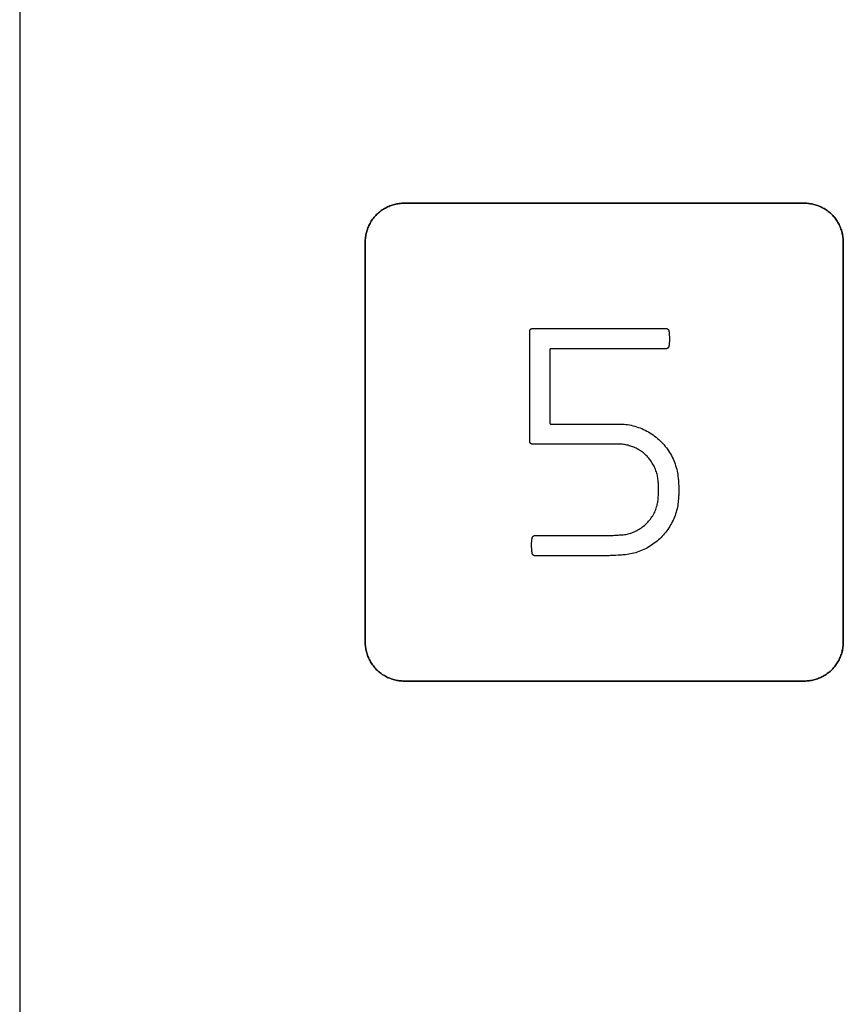
# Model space of a CAD drawing. Units: millimetres. Extents: x -519 to 184, y -137 to 128.
# Drawn here: x -122 to -101, y 26 to 51 of the extents above; entities that cross this region are included whole.
import ezdxf

# ---------------------------------------------------------------- set-up
doc = ezdxf.new("R2010")
doc.units = ezdxf.units.MM
doc.header["$LTSCALE"] = 16.335
doc.layers.get('0').update_dxf_attribs({"linetype": 'CONTINUOUS'})
for name, color, linetype in [('ASSI', 7, 'CONTINUOUS'), ('CURVE', 7, 'CONTINUOUS'), ('INTFCLR_4', 7, 'CONTINUOUS')]:
    doc.layers.add(name, color=color, linetype=linetype)

msp = doc.modelspace()

# ---------------------------------------------------------------- linework, layer by layer
at = {"color": 7, "linetype": 'CONTINUOUS', "true_color": 0x231f20}
msp.add_line((-122.007, 108.878), (-122.007, -7.116), dxfattribs=at)
at = {"layer": 'ASSI', "color": 7, "linetype": 'CONTINUOUS'}
msp.add_line((-122.007, 108.878), (-122.007, -7.116), dxfattribs=at)
at = {"layer": 'CURVE', "color": 250, "linetype": 'CONTINUOUS'}
for p, q in [((-101.818, 46.157), (-112.117, 46.157)), ((-113.118, 45.157), (-113.118, 34.858)), ((-100.817, 34.858), (-100.817, 45.157)), ((-112.117, 33.857), (-101.818, 33.857))]:
    msp.add_line(p, q, dxfattribs=at)
for points in [[(-112.117, 46.157), (-112.148, 46.157), (-112.178, 46.155), (-112.209, 46.153), (-112.24, 46.149), (-112.271, 46.145), (-112.301, 46.139), (-112.332, 46.133), (-112.362, 46.125), (-112.393, 46.117), (-112.423, 46.108), (-112.452, 46.098), (-112.482, 46.087), (-112.511, 46.075), (-112.54, 46.062), (-112.569, 46.048), (-112.597, 46.033), (-112.624, 46.018), (-112.651, 46.002), (-112.678, 45.984), (-112.704, 45.966), (-112.729, 45.948), (-112.754, 45.928), (-112.778, 45.908), (-112.802, 45.886), (-112.825, 45.864), (-112.847, 45.842), (-112.868, 45.818), (-112.888, 45.794), (-112.908, 45.769), (-112.927, 45.744), (-112.945, 45.718), (-112.962, 45.691), (-112.978, 45.664), (-112.994, 45.637), (-113.008, 45.608), (-113.022, 45.58), (-113.035, 45.551), (-113.047, 45.522), (-113.058, 45.492), (-113.068, 45.463), (-113.077, 45.433), (-113.086, 45.402), (-113.093, 45.372), (-113.1, 45.341), (-113.105, 45.311), (-113.11, 45.28), (-113.113, 45.249), (-113.116, 45.218), (-113.117, 45.188), (-113.118, 45.157)], [(-100.817, 45.157), (-100.818, 45.188), (-100.819, 45.218), (-100.822, 45.249), (-100.825, 45.28), (-100.83, 45.311), (-100.835, 45.341), (-100.842, 45.372), (-100.849, 45.402), (-100.857, 45.433), (-100.867, 45.463), (-100.877, 45.492), (-100.888, 45.522), (-100.9, 45.551), (-100.913, 45.58), (-100.927, 45.608), (-100.941, 45.637), (-100.957, 45.664), (-100.973, 45.691), (-100.99, 45.718), (-101.008, 45.744), (-101.027, 45.769), (-101.047, 45.794), (-101.067, 45.818), (-101.088, 45.842), (-101.11, 45.864), (-101.133, 45.886), (-101.156, 45.908), (-101.181, 45.928), (-101.205, 45.948), (-101.231, 45.966), (-101.257, 45.984), (-101.284, 46.002), (-101.311, 46.018), (-101.338, 46.033), (-101.366, 46.048), (-101.395, 46.062), (-101.424, 46.075), (-101.453, 46.087), (-101.482, 46.098), (-101.512, 46.108), (-101.542, 46.117), (-101.572, 46.125), (-101.603, 46.133), (-101.633, 46.139), (-101.664, 46.145), (-101.695, 46.149), (-101.725, 46.153), (-101.756, 46.155), (-101.787, 46.157), (-101.818, 46.157)], [(-113.118, 34.858), (-113.117, 34.827), (-113.116, 34.796), (-113.113, 34.766), (-113.11, 34.735), (-113.105, 34.704), (-113.1, 34.673), (-113.093, 34.643), (-113.086, 34.612), (-113.077, 34.582), (-113.068, 34.552), (-113.058, 34.522), (-113.047, 34.493), (-113.035, 34.464), (-113.022, 34.435), (-113.008, 34.406), (-112.994, 34.378), (-112.978, 34.351), (-112.962, 34.324), (-112.945, 34.297), (-112.927, 34.271), (-112.908, 34.246), (-112.888, 34.221), (-112.868, 34.197), (-112.847, 34.173), (-112.825, 34.15), (-112.802, 34.128), (-112.778, 34.107), (-112.754, 34.087), (-112.729, 34.067), (-112.704, 34.048), (-112.678, 34.03), (-112.651, 34.013), (-112.624, 33.997), (-112.597, 33.981), (-112.569, 33.967), (-112.54, 33.953), (-112.511, 33.94), (-112.482, 33.928), (-112.452, 33.917), (-112.423, 33.907), (-112.393, 33.898), (-112.362, 33.889), (-112.332, 33.882), (-112.301, 33.875), (-112.271, 33.87), (-112.24, 33.865), (-112.209, 33.862), (-112.178, 33.859), (-112.148, 33.858), (-112.117, 33.857)], [(-101.818, 33.857), (-101.787, 33.858), (-101.756, 33.859), (-101.725, 33.862), (-101.695, 33.865), (-101.664, 33.87), (-101.633, 33.875), (-101.603, 33.882), (-101.572, 33.889), (-101.542, 33.898), (-101.512, 33.907), (-101.482, 33.917), (-101.453, 33.928), (-101.424, 33.94), (-101.395, 33.953), (-101.366, 33.967), (-101.338, 33.981), (-101.311, 33.997), (-101.284, 34.013), (-101.257, 34.03), (-101.231, 34.048), (-101.205, 34.067), (-101.181, 34.087), (-101.156, 34.107), (-101.133, 34.128), (-101.11, 34.15), (-101.088, 34.173), (-101.067, 34.197), (-101.047, 34.221), (-101.027, 34.246), (-101.008, 34.271), (-100.99, 34.297), (-100.973, 34.324), (-100.957, 34.351), (-100.941, 34.378), (-100.927, 34.406), (-100.913, 34.435), (-100.9, 34.464), (-100.888, 34.493), (-100.877, 34.522), (-100.867, 34.552), (-100.857, 34.582), (-100.849, 34.612), (-100.842, 34.643), (-100.835, 34.673), (-100.83, 34.704), (-100.825, 34.735), (-100.822, 34.766), (-100.819, 34.796), (-100.818, 34.827), (-100.817, 34.858)]]:
    msp.add_lwpolyline(points, dxfattribs=at)
at = {"layer": 'INTFCLR_4', "color": 250, "linetype": 'CONTINUOUS'}
for p, q in [((-112.117, 46.157), (-101.817, 46.157)), ((-113.117, 34.858), (-113.117, 45.157)), ((-100.817, 45.157), (-100.817, 34.858)), ((-108.884, 40.019), (-108.884, 42.868)), ((-108.819, 42.932), (-105.372, 42.932)), ((-108.364, 42.4), (-108.364, 40.487)), ((-105.372, 42.413), (-108.351, 42.413)), ((-108.351, 40.474), (-106.598, 40.474)), ((-106.598, 39.954), (-108.819, 39.954)), ((-108.754, 37.604), (-106.97, 37.604)), ((-106.97, 37.083), (-108.754, 37.083)), ((-106.55, 37.099), (-106.611, 37.095)), ((-101.817, 33.857), (-112.117, 33.857))]:
    msp.add_line(p, q, dxfattribs=at)
for points in [[(-113.117, 45.157), (-113.117, 45.188), (-113.115, 45.218), (-113.113, 45.249), (-113.109, 45.28), (-113.105, 45.311), (-113.099, 45.341), (-113.093, 45.372), (-113.085, 45.402), (-113.077, 45.433), (-113.068, 45.463), (-113.058, 45.492), (-113.047, 45.522), (-113.035, 45.551), (-113.022, 45.58), (-113.008, 45.608), (-112.993, 45.637), (-112.978, 45.664), (-112.962, 45.691), (-112.944, 45.718), (-112.926, 45.744), (-112.908, 45.769), (-112.888, 45.794), (-112.868, 45.818), (-112.846, 45.842), (-112.824, 45.864), (-112.802, 45.886), (-112.778, 45.908), (-112.754, 45.928), (-112.729, 45.948), (-112.704, 45.966), (-112.678, 45.984), (-112.651, 46.002), (-112.624, 46.018), (-112.596, 46.033), (-112.568, 46.048), (-112.54, 46.062), (-112.511, 46.075), (-112.482, 46.087), (-112.452, 46.098), (-112.422, 46.108), (-112.392, 46.117), (-112.362, 46.125), (-112.332, 46.133), (-112.301, 46.139), (-112.27, 46.145), (-112.24, 46.149), (-112.209, 46.153), (-112.178, 46.155), (-112.147, 46.157), (-112.117, 46.157)], [(-101.817, 46.157), (-101.787, 46.157), (-101.756, 46.155), (-101.725, 46.153), (-101.694, 46.149), (-101.664, 46.145), (-101.633, 46.139), (-101.602, 46.133), (-101.572, 46.125), (-101.542, 46.117), (-101.512, 46.108), (-101.482, 46.098), (-101.452, 46.087), (-101.423, 46.075), (-101.394, 46.062), (-101.366, 46.048), (-101.338, 46.033), (-101.31, 46.018), (-101.283, 46.002), (-101.257, 45.984), (-101.231, 45.966), (-101.205, 45.948), (-101.18, 45.928), (-101.156, 45.908), (-101.133, 45.886), (-101.11, 45.864), (-101.088, 45.842), (-101.067, 45.818), (-101.046, 45.794), (-101.027, 45.769), (-101.008, 45.744), (-100.99, 45.718), (-100.973, 45.691), (-100.956, 45.664), (-100.941, 45.637), (-100.926, 45.608), (-100.913, 45.58), (-100.9, 45.551), (-100.888, 45.522), (-100.877, 45.492), (-100.866, 45.463), (-100.857, 45.433), (-100.849, 45.402), (-100.841, 45.372), (-100.835, 45.341), (-100.83, 45.311), (-100.825, 45.28), (-100.822, 45.249), (-100.819, 45.218), (-100.817, 45.188), (-100.817, 45.157)], [(-108.884, 42.868), (-108.884, 42.869), (-108.883, 42.871), (-108.883, 42.873), (-108.883, 42.874), (-108.883, 42.876), (-108.882, 42.878), (-108.882, 42.88), (-108.882, 42.881), (-108.881, 42.883), (-108.88, 42.885), (-108.88, 42.886), (-108.879, 42.888), (-108.878, 42.89), (-108.877, 42.891), (-108.877, 42.893), (-108.876, 42.895), (-108.875, 42.896), (-108.874, 42.898), (-108.873, 42.899), (-108.872, 42.901), (-108.87, 42.903), (-108.869, 42.904), (-108.868, 42.906), (-108.867, 42.907), (-108.865, 42.908), (-108.864, 42.91), (-108.863, 42.911), (-108.861, 42.913), (-108.86, 42.914), (-108.859, 42.915), (-108.857, 42.916), (-108.856, 42.918), (-108.854, 42.919), (-108.853, 42.92), (-108.851, 42.921), (-108.849, 42.922), (-108.848, 42.923), (-108.846, 42.924), (-108.845, 42.925), (-108.843, 42.926), (-108.841, 42.927), (-108.84, 42.927), (-108.838, 42.928), (-108.836, 42.929), (-108.835, 42.929), (-108.833, 42.93), (-108.831, 42.93), (-108.829, 42.931), (-108.828, 42.931), (-108.826, 42.932), (-108.824, 42.932), (-108.823, 42.932), (-108.821, 42.932), (-108.819, 42.932)], [(-105.372, 42.932), (-105.37, 42.932), (-105.368, 42.932), (-105.367, 42.932), (-105.365, 42.932), (-105.363, 42.931), (-105.361, 42.931), (-105.36, 42.931), (-105.358, 42.93), (-105.356, 42.93), (-105.355, 42.929), (-105.353, 42.929), (-105.351, 42.928), (-105.35, 42.927), (-105.348, 42.927), (-105.346, 42.926), (-105.345, 42.925), (-105.343, 42.924), (-105.342, 42.923), (-105.34, 42.922), (-105.338, 42.922), (-105.337, 42.921), (-105.335, 42.919), (-105.334, 42.918), (-105.332, 42.917), (-105.331, 42.916), (-105.33, 42.915), (-105.328, 42.914), (-105.327, 42.913), (-105.325, 42.911), (-105.324, 42.91), (-105.323, 42.909), (-105.322, 42.907), (-105.32, 42.906), (-105.319, 42.905), (-105.318, 42.903), (-105.317, 42.902), (-105.316, 42.9), (-105.315, 42.899), (-105.314, 42.897), (-105.313, 42.896), (-105.312, 42.894), (-105.312, 42.893), (-105.311, 42.891), (-105.31, 42.89), (-105.309, 42.888), (-105.309, 42.886), (-105.308, 42.885), (-105.308, 42.883), (-105.308, 42.882), (-105.307, 42.88), (-105.307, 42.878)], [(-105.307, 42.878), (-105.305, 42.867), (-105.303, 42.855), (-105.301, 42.843), (-105.3, 42.831), (-105.298, 42.819), (-105.297, 42.807), (-105.296, 42.795), (-105.295, 42.783), (-105.294, 42.767), (-105.293, 42.751), (-105.292, 42.736), (-105.291, 42.72), (-105.29, 42.704), (-105.29, 42.688), (-105.29, 42.672), (-105.29, 42.656), (-105.29, 42.64), (-105.29, 42.624), (-105.291, 42.608), (-105.292, 42.592), (-105.293, 42.576), (-105.294, 42.561), (-105.295, 42.545), (-105.297, 42.529), (-105.299, 42.513), (-105.301, 42.498), (-105.304, 42.482), (-105.307, 42.466)], [(-108.351, 42.413), (-108.351, 42.413), (-108.351, 42.413), (-108.352, 42.412), (-108.352, 42.412), (-108.352, 42.412), (-108.353, 42.412), (-108.353, 42.412), (-108.353, 42.412), (-108.354, 42.412), (-108.354, 42.412), (-108.354, 42.412), (-108.355, 42.412), (-108.355, 42.412), (-108.355, 42.411), (-108.356, 42.411), (-108.356, 42.411), (-108.356, 42.411), (-108.357, 42.411), (-108.357, 42.41), (-108.357, 42.41), (-108.358, 42.41), (-108.358, 42.41), (-108.358, 42.41), (-108.359, 42.409), (-108.359, 42.409), (-108.359, 42.409), (-108.36, 42.409), (-108.36, 42.408), (-108.36, 42.408), (-108.36, 42.408), (-108.361, 42.408), (-108.361, 42.407), (-108.361, 42.407), (-108.361, 42.407), (-108.362, 42.406), (-108.362, 42.406), (-108.362, 42.406), (-108.362, 42.405), (-108.362, 42.405), (-108.363, 42.405), (-108.363, 42.404), (-108.363, 42.404), (-108.363, 42.404), (-108.363, 42.403), (-108.363, 42.403), (-108.364, 42.403), (-108.364, 42.402), (-108.364, 42.402), (-108.364, 42.402), (-108.364, 42.401), (-108.364, 42.401), (-108.364, 42.401), (-108.364, 42.4), (-108.364, 42.4), (-108.364, 42.4)], [(-105.307, 42.466), (-105.307, 42.465), (-105.308, 42.463), (-105.308, 42.461), (-105.308, 42.46), (-105.309, 42.458), (-105.309, 42.457), (-105.31, 42.455), (-105.311, 42.453), (-105.312, 42.452), (-105.312, 42.45), (-105.313, 42.449), (-105.314, 42.447), (-105.315, 42.446), (-105.316, 42.444), (-105.317, 42.443), (-105.318, 42.441), (-105.319, 42.44), (-105.32, 42.439), (-105.322, 42.437), (-105.323, 42.436), (-105.324, 42.435), (-105.325, 42.433), (-105.327, 42.432), (-105.328, 42.431), (-105.33, 42.43), (-105.331, 42.428), (-105.332, 42.427), (-105.334, 42.426), (-105.335, 42.425), (-105.337, 42.424), (-105.338, 42.423), (-105.34, 42.422), (-105.342, 42.421), (-105.343, 42.42), (-105.345, 42.419), (-105.346, 42.419), (-105.348, 42.418), (-105.35, 42.417), (-105.351, 42.417), (-105.353, 42.416), (-105.355, 42.415), (-105.356, 42.415), (-105.358, 42.414), (-105.36, 42.414), (-105.361, 42.414), (-105.363, 42.413), (-105.365, 42.413), (-105.367, 42.413), (-105.368, 42.413), (-105.37, 42.413), (-105.372, 42.413)], [(-108.364, 40.487), (-108.364, 40.486), (-108.364, 40.486), (-108.364, 40.486), (-108.364, 40.485), (-108.364, 40.485), (-108.364, 40.485), (-108.364, 40.484), (-108.364, 40.484), (-108.364, 40.484), (-108.363, 40.483), (-108.363, 40.483), (-108.363, 40.483), (-108.363, 40.482), (-108.363, 40.482), (-108.363, 40.482), (-108.362, 40.482), (-108.362, 40.481), (-108.362, 40.481), (-108.362, 40.481), (-108.362, 40.48), (-108.361, 40.48), (-108.361, 40.48), (-108.361, 40.479), (-108.361, 40.479), (-108.36, 40.479), (-108.36, 40.479), (-108.36, 40.478), (-108.36, 40.478), (-108.359, 40.478), (-108.359, 40.478), (-108.359, 40.477), (-108.358, 40.477), (-108.358, 40.477), (-108.358, 40.477), (-108.357, 40.477), (-108.357, 40.476), (-108.357, 40.476), (-108.356, 40.476), (-108.356, 40.476), (-108.356, 40.476), (-108.355, 40.475), (-108.355, 40.475), (-108.355, 40.475), (-108.354, 40.475), (-108.354, 40.475), (-108.354, 40.475), (-108.353, 40.475), (-108.353, 40.475), (-108.353, 40.475), (-108.352, 40.474), (-108.352, 40.474), (-108.352, 40.474), (-108.351, 40.474), (-108.351, 40.474), (-108.351, 40.474)], [(-106.598, 40.474), (-106.551, 40.474), (-106.505, 40.472), (-106.459, 40.469), (-106.412, 40.464), (-106.366, 40.458), (-106.32, 40.45), (-106.274, 40.44), (-106.228, 40.429), (-106.182, 40.417), (-106.137, 40.403), (-106.092, 40.388), (-106.047, 40.372), (-106.003, 40.354), (-105.96, 40.335), (-105.917, 40.314), (-105.874, 40.293), (-105.832, 40.27), (-105.791, 40.245), (-105.751, 40.22), (-105.711, 40.193), (-105.673, 40.165), (-105.635, 40.136), (-105.598, 40.105), (-105.562, 40.073), (-105.527, 40.041), (-105.493, 40.007), (-105.461, 39.972), (-105.429, 39.936), (-105.399, 39.899), (-105.369, 39.862), (-105.341, 39.823), (-105.314, 39.784), (-105.289, 39.743), (-105.264, 39.703), (-105.241, 39.661), (-105.219, 39.619), (-105.198, 39.576), (-105.179, 39.533), (-105.161, 39.489), (-105.145, 39.445), (-105.13, 39.4), (-105.116, 39.355), (-105.104, 39.31), (-105.093, 39.264), (-105.084, 39.218), (-105.076, 39.173), (-105.07, 39.127), (-105.065, 39.08)], [(-108.819, 39.954), (-108.821, 39.954), (-108.823, 39.955), (-108.824, 39.955), (-108.826, 39.955), (-108.828, 39.955), (-108.829, 39.956), (-108.831, 39.956), (-108.833, 39.957), (-108.835, 39.957), (-108.836, 39.958), (-108.838, 39.958), (-108.84, 39.959), (-108.841, 39.96), (-108.843, 39.961), (-108.845, 39.962), (-108.846, 39.962), (-108.848, 39.963), (-108.849, 39.964), (-108.851, 39.966), (-108.853, 39.967), (-108.854, 39.968), (-108.856, 39.969), (-108.857, 39.97), (-108.859, 39.971), (-108.86, 39.973), (-108.861, 39.974), (-108.863, 39.975), (-108.864, 39.977), (-108.866, 39.978), (-108.867, 39.98), (-108.868, 39.981), (-108.869, 39.983), (-108.87, 39.984), (-108.872, 39.986), (-108.873, 39.987), (-108.874, 39.989), (-108.875, 39.991), (-108.876, 39.992), (-108.877, 39.994), (-108.877, 39.995), (-108.878, 39.997), (-108.879, 39.999), (-108.88, 40), (-108.88, 40.002), (-108.881, 40.004), (-108.882, 40.006), (-108.882, 40.007), (-108.882, 40.009), (-108.883, 40.011), (-108.883, 40.012), (-108.883, 40.014), (-108.883, 40.016), (-108.884, 40.018), (-108.884, 40.019)], [(-105.583, 39.03), (-105.586, 39.061), (-105.59, 39.091), (-105.595, 39.122), (-105.601, 39.152), (-105.608, 39.182), (-105.617, 39.212), (-105.626, 39.242), (-105.636, 39.272), (-105.647, 39.301), (-105.658, 39.33), (-105.671, 39.359), (-105.685, 39.387), (-105.699, 39.415), (-105.715, 39.443), (-105.731, 39.47), (-105.748, 39.496), (-105.766, 39.522), (-105.784, 39.548), (-105.804, 39.573), (-105.824, 39.598), (-105.845, 39.621), (-105.867, 39.644), (-105.889, 39.667), (-105.912, 39.689), (-105.936, 39.709), (-105.96, 39.73), (-105.985, 39.749), (-106.011, 39.768), (-106.037, 39.785), (-106.064, 39.802), (-106.091, 39.819), (-106.119, 39.834), (-106.147, 39.848), (-106.175, 39.862), (-106.204, 39.875), (-106.233, 39.886), (-106.263, 39.897), (-106.292, 39.907), (-106.322, 39.916), (-106.353, 39.925), (-106.383, 39.932), (-106.414, 39.938), (-106.444, 39.943), (-106.475, 39.948), (-106.506, 39.951), (-106.536, 39.953), (-106.567, 39.954), (-106.598, 39.954)], [(-106.477, 37.625), (-106.444, 37.629), (-106.412, 37.634), (-106.38, 37.64), (-106.349, 37.648), (-106.317, 37.656), (-106.286, 37.666), (-106.255, 37.676), (-106.224, 37.688), (-106.194, 37.7), (-106.164, 37.714), (-106.132, 37.73), (-106.101, 37.747), (-106.07, 37.765), (-106.04, 37.784), (-106.011, 37.804), (-105.982, 37.825), (-105.954, 37.848), (-105.927, 37.87), (-105.901, 37.894), (-105.875, 37.919), (-105.85, 37.945), (-105.826, 37.971), (-105.803, 37.998), (-105.781, 38.026), (-105.76, 38.055), (-105.74, 38.084), (-105.721, 38.114), (-105.703, 38.145), (-105.686, 38.176), (-105.67, 38.208), (-105.656, 38.241), (-105.642, 38.274), (-105.63, 38.307), (-105.619, 38.341), (-105.609, 38.375), (-105.602, 38.404), (-105.596, 38.433), (-105.59, 38.462), (-105.586, 38.492), (-105.583, 38.522), (-105.58, 38.552), (-105.578, 38.577), (-105.576, 38.603), (-105.574, 38.632), (-105.573, 38.661), (-105.571, 38.705), (-105.571, 38.748), (-105.57, 38.791), (-105.571, 38.834), (-105.572, 38.877), (-105.574, 38.921), (-105.575, 38.948), (-105.577, 38.975), (-105.58, 39.003), (-105.583, 39.03)], [(-105.065, 39.08), (-105.063, 39.059), (-105.061, 39.037), (-105.059, 39.015), (-105.057, 38.993), (-105.056, 38.972), (-105.055, 38.95), (-105.053, 38.922), (-105.052, 38.895), (-105.051, 38.867), (-105.05, 38.839), (-105.05, 38.812), (-105.049, 38.784), (-105.049, 38.757), (-105.049, 38.729), (-105.05, 38.701), (-105.051, 38.674), (-105.052, 38.646), (-105.053, 38.619), (-105.055, 38.591), (-105.057, 38.564), (-105.06, 38.536), (-105.062, 38.509)], [(-105.062, 38.509), (-105.066, 38.465), (-105.071, 38.421), (-105.078, 38.378), (-105.085, 38.334), (-105.095, 38.291), (-105.105, 38.247), (-105.117, 38.204), (-105.131, 38.162), (-105.145, 38.12), (-105.161, 38.078), (-105.179, 38.036), (-105.197, 37.995), (-105.217, 37.954), (-105.237, 37.914), (-105.259, 37.875), (-105.283, 37.836), (-105.307, 37.798), (-105.332, 37.76), (-105.359, 37.724), (-105.386, 37.687), (-105.415, 37.652), (-105.445, 37.618), (-105.475, 37.584), (-105.507, 37.552), (-105.54, 37.52), (-105.573, 37.489), (-105.607, 37.46), (-105.643, 37.431), (-105.679, 37.403), (-105.715, 37.377), (-105.753, 37.351), (-105.791, 37.327), (-105.83, 37.304), (-105.869, 37.282), (-105.909, 37.261), (-105.95, 37.241), (-105.991, 37.223), (-106.032, 37.206), (-106.074, 37.19), (-106.117, 37.175), (-106.159, 37.161), (-106.202, 37.149), (-106.245, 37.139), (-106.289, 37.129), (-106.332, 37.121), (-106.376, 37.115), (-106.42, 37.11), (-106.463, 37.106)], [(-108.819, 37.137), (-108.821, 37.149), (-108.823, 37.16), (-108.825, 37.172), (-108.827, 37.184), (-108.828, 37.196), (-108.829, 37.208), (-108.83, 37.22), (-108.831, 37.232), (-108.832, 37.248), (-108.833, 37.264), (-108.834, 37.28), (-108.835, 37.296), (-108.836, 37.312), (-108.836, 37.327), (-108.836, 37.343), (-108.837, 37.359), (-108.836, 37.375), (-108.836, 37.391), (-108.836, 37.407), (-108.835, 37.423), (-108.834, 37.439), (-108.832, 37.455), (-108.831, 37.47), (-108.829, 37.486), (-108.827, 37.502), (-108.825, 37.518), (-108.822, 37.533), (-108.819, 37.549)], [(-108.819, 37.549), (-108.819, 37.55), (-108.818, 37.552), (-108.818, 37.554), (-108.817, 37.555), (-108.817, 37.557), (-108.816, 37.559), (-108.816, 37.56), (-108.815, 37.562), (-108.814, 37.564), (-108.813, 37.565), (-108.812, 37.567), (-108.811, 37.569), (-108.81, 37.57), (-108.809, 37.572), (-108.808, 37.573), (-108.807, 37.575), (-108.806, 37.576), (-108.805, 37.578), (-108.803, 37.579), (-108.802, 37.58), (-108.801, 37.582), (-108.8, 37.583), (-108.798, 37.584), (-108.797, 37.586), (-108.795, 37.587), (-108.794, 37.588), (-108.792, 37.589), (-108.791, 37.591), (-108.789, 37.592), (-108.788, 37.593), (-108.786, 37.594), (-108.784, 37.595), (-108.783, 37.596), (-108.781, 37.597), (-108.78, 37.598), (-108.778, 37.598), (-108.776, 37.599), (-108.774, 37.6), (-108.773, 37.601), (-108.771, 37.601), (-108.769, 37.602), (-108.768, 37.602), (-108.766, 37.603), (-108.764, 37.603), (-108.762, 37.603), (-108.761, 37.604), (-108.759, 37.604), (-108.757, 37.604), (-108.755, 37.604), (-108.754, 37.604)], [(-106.97, 37.604), (-106.943, 37.604), (-106.917, 37.604), (-106.891, 37.604), (-106.864, 37.605), (-106.8, 37.606)], [(-106.8, 37.606), (-106.767, 37.607), (-106.735, 37.608), (-106.703, 37.609), (-106.67, 37.611), (-106.638, 37.613), (-106.606, 37.615), (-106.574, 37.617), (-106.541, 37.619), (-106.477, 37.625)], [(-108.754, 37.083), (-108.755, 37.083), (-108.757, 37.083), (-108.759, 37.083), (-108.761, 37.083), (-108.762, 37.084), (-108.764, 37.084), (-108.766, 37.084), (-108.767, 37.085), (-108.769, 37.085), (-108.771, 37.086), (-108.773, 37.086), (-108.774, 37.087), (-108.776, 37.088), (-108.778, 37.089), (-108.779, 37.089), (-108.781, 37.09), (-108.783, 37.091), (-108.784, 37.092), (-108.786, 37.093), (-108.788, 37.094), (-108.789, 37.095), (-108.791, 37.096), (-108.792, 37.097), (-108.794, 37.098), (-108.795, 37.099), (-108.797, 37.101), (-108.798, 37.102), (-108.799, 37.103), (-108.801, 37.104), (-108.802, 37.106), (-108.803, 37.107), (-108.805, 37.109), (-108.806, 37.11), (-108.807, 37.111), (-108.808, 37.113), (-108.809, 37.114), (-108.81, 37.116), (-108.811, 37.117), (-108.812, 37.119), (-108.813, 37.12), (-108.814, 37.122), (-108.815, 37.124), (-108.816, 37.125), (-108.816, 37.127), (-108.817, 37.128), (-108.817, 37.13), (-108.818, 37.132), (-108.818, 37.133), (-108.819, 37.135), (-108.819, 37.137)], [(-106.611, 37.095), (-106.676, 37.091), (-106.709, 37.089), (-106.741, 37.087), (-106.774, 37.086), (-106.807, 37.085), (-106.839, 37.084), (-106.872, 37.083), (-106.904, 37.083), (-106.937, 37.083), (-106.97, 37.083)], [(-106.463, 37.106), (-106.492, 37.103), (-106.521, 37.101), (-106.55, 37.099)], [(-112.117, 33.857), (-112.147, 33.858), (-112.178, 33.859), (-112.209, 33.862), (-112.24, 33.865), (-112.27, 33.87), (-112.301, 33.875), (-112.332, 33.882), (-112.362, 33.889), (-112.392, 33.898), (-112.422, 33.907), (-112.452, 33.917), (-112.482, 33.928), (-112.511, 33.94), (-112.54, 33.953), (-112.568, 33.967), (-112.596, 33.981), (-112.624, 33.997), (-112.651, 34.013), (-112.678, 34.03), (-112.704, 34.048), (-112.729, 34.067), (-112.754, 34.087), (-112.778, 34.107), (-112.802, 34.128), (-112.824, 34.15), (-112.846, 34.173), (-112.868, 34.197), (-112.888, 34.221), (-112.908, 34.246), (-112.926, 34.271), (-112.944, 34.297), (-112.962, 34.324), (-112.978, 34.351), (-112.993, 34.378), (-113.008, 34.406), (-113.022, 34.435), (-113.035, 34.464), (-113.047, 34.493), (-113.058, 34.522), (-113.068, 34.552), (-113.077, 34.582), (-113.085, 34.612), (-113.093, 34.643), (-113.099, 34.673), (-113.105, 34.704), (-113.109, 34.735), (-113.113, 34.766), (-113.115, 34.796), (-113.117, 34.827), (-113.117, 34.858)], [(-100.817, 34.858), (-100.817, 34.827), (-100.819, 34.796), (-100.822, 34.766), (-100.825, 34.735), (-100.83, 34.704), (-100.835, 34.673), (-100.841, 34.643), (-100.849, 34.612), (-100.857, 34.582), (-100.866, 34.552), (-100.877, 34.522), (-100.888, 34.493), (-100.9, 34.464), (-100.913, 34.435), (-100.926, 34.406), (-100.941, 34.378), (-100.956, 34.351), (-100.973, 34.324), (-100.99, 34.297), (-101.008, 34.271), (-101.027, 34.246), (-101.046, 34.221), (-101.067, 34.197), (-101.088, 34.173), (-101.11, 34.15), (-101.133, 34.128), (-101.156, 34.107), (-101.18, 34.087), (-101.205, 34.067), (-101.231, 34.048), (-101.257, 34.03), (-101.283, 34.013), (-101.31, 33.997), (-101.338, 33.981), (-101.366, 33.967), (-101.394, 33.953), (-101.423, 33.94), (-101.452, 33.928), (-101.482, 33.917), (-101.512, 33.907), (-101.542, 33.898), (-101.572, 33.889), (-101.602, 33.882), (-101.633, 33.875), (-101.664, 33.87), (-101.694, 33.865), (-101.725, 33.862), (-101.756, 33.859), (-101.787, 33.858), (-101.817, 33.857)]]:
    msp.add_lwpolyline(points, dxfattribs=at)

doc.saveas('drawing.dxf')
